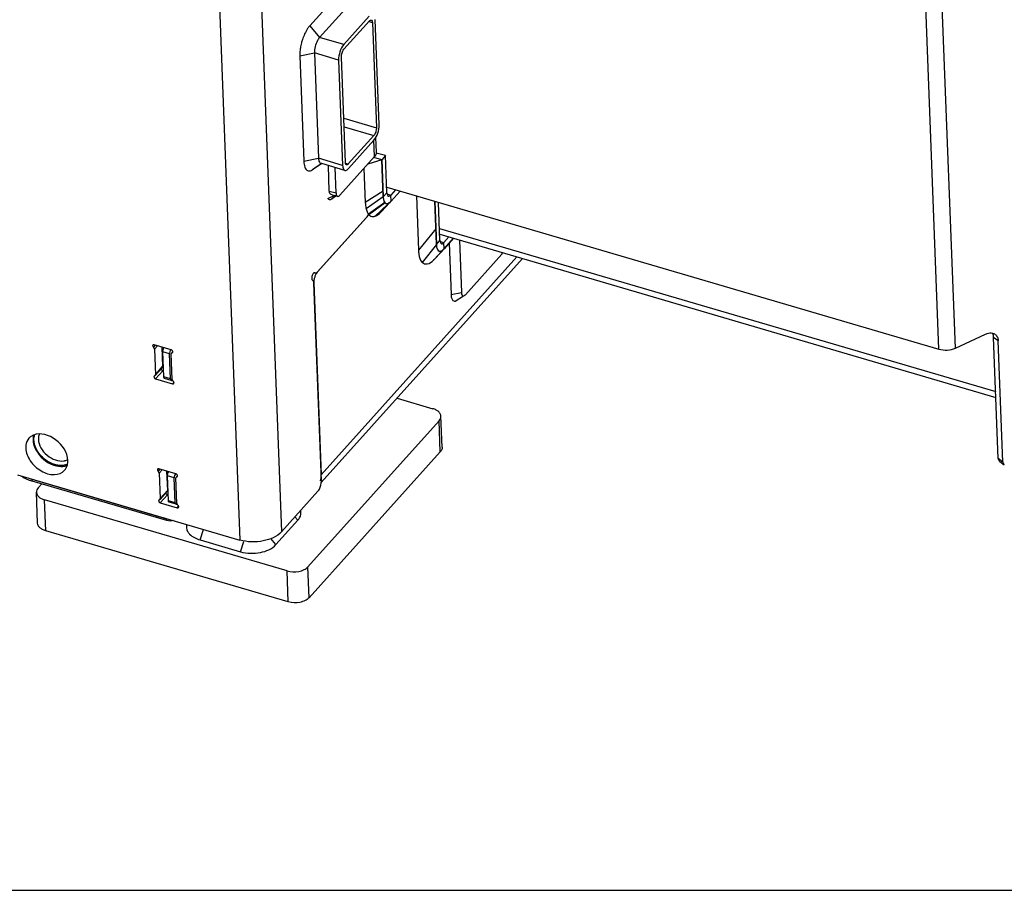
# Model space of a CAD drawing. Units: millimetres. Extents: x 0 to 4200, y 0 to 2970.
# Drawn here: x 3555 to 3812, y 0 to 227 of the extents above; entities that cross this region are included whole.
import ezdxf

# ---------------------------------------------------------------- set-up
doc = ezdxf.new("R2010")
doc.units = ezdxf.units.MM
doc.header["$LTSCALE"] = 231
for name, color, linetype in [('COSYFLAME-INCOGNITO-070120TEKST', 7, 'CONTINUOUS'), ('DIN6334-M12-STAALTEKEN', 7, 'CONTINUOUS'), ('INCA003-08507540TEKEN', 7, 'CONTINUOUS'), ('INCA008-00000000TEKEN', 7, 'CONTINUOUS'), ('INCA011-00000000TEKEN', 7, 'CONTINUOUS'), ('INCA019-00007500TEKEN', 7, 'CONTINUOUS'), ('INCA030-08500000TEKEN', 7, 'CONTINUOUS'), ('INCA034-00000040TEKEN', 7, 'CONTINUOUS'), ('INCA062-00007540TEKEN', 7, 'CONTINUOUS'), ('INCA124-08512040TEKEN', 7, 'CONTINUOUS'), ('INCA152-08512040TEKEN', 7, 'CONTINUOUS'), ('INCAA204-07012040TEKEN', 7, 'CONTINUOUS'), ('INCAL002-08507540TEKEN', 7, 'CONTINUOUS'), ('INCAL004-08500040TEKEN', 7, 'CONTINUOUS')]:
    doc.layers.add(name, color=color, linetype=linetype)

msp = doc.modelspace()

# ---------------------------------------------------------------- linework, layer by layer
at = {"layer": 'COSYFLAME-INCOGNITO-070120TEKST', "color": 5, "linetype": 'Continuous'}
msp.add_line((0, 0), (4200, 0), dxfattribs=at)
at = {"layer": 'DIN6334-M12-STAALTEKEN', "color": 5, "linetype": 'Continuous'}
for points, knots in [([(3558.93, 117.42), (3558.92, 117.55), (3558.92, 118.02), (3559.01, 118.49), (3559.12, 118.83)], [0, 0, 0, 0, 0.26033, 1, 1, 1, 1]), ([(3560.33, 118.99), (3560.29, 118.89), (3560.14, 118.46), (3560.1, 118), (3560.11, 117.66)], [0, 0, 0, 0, 0.240586, 1, 1, 1, 1]), ([(3567, 110.9), (3566.15, 110.7), (3564.71, 110.82), (3562.97, 111.56), (3561.69, 112.41), (3560.57, 113.5), (3559.45, 115.09), (3558.96, 116.51), (3558.93, 117.42)], [0, 0, 0, 0, 0.227584, 0.356678, 0.491522, 0.627707, 0.760591, 1, 1, 1, 1]), ([(3560.11, 117.66), (3560.14, 116.9), (3560.67, 115.31), (3562.28, 113.41), (3564.41, 112.15), (3566.04, 111.92), (3566.77, 112.04)], [0, 0, 0, 0, 0.238279, 0.504942, 0.768626, 1, 1, 1, 1]), ([(3566.77, 112.04), (3566.86, 112.05), (3567.2, 112.13), (3567.53, 112.25), (3567.75, 112.38)], [0, 0, 0, 0, 0.258537, 1, 1, 1, 1]), ([(3567.63, 111.12), (3567.58, 111.09), (3567.38, 111.01), (3567.16, 110.94), (3567, 110.9)], [0, 0, 0, 0, 0.245957, 1, 1, 1, 1])]:
    msp.add_open_spline(points, degree=3, knots=knots, dxfattribs=at)
at = {"layer": 'DIN6334-M12-STAALTEKEN', "color": 1, "linetype": 'Continuous'}
for points, knots in [([(3558.93, 117.42), (3558.93, 117.45), (3558.93, 117.51), (3558.92, 117.58), (3558.92, 117.62), (3558.92, 117.64), (3558.92, 117.65), (3558.92, 117.67), (3558.93, 117.7), (3558.93, 117.73), (3558.93, 117.78), (3558.93, 117.83), (3558.93, 117.87), (3558.93, 117.89), (3558.94, 117.91), (3558.94, 117.92), (3558.94, 117.94), (3558.94, 117.97), (3558.95, 118), (3558.95, 118.05), (3558.95, 118.08), (3558.96, 118.11), (3558.96, 118.12), (3558.96, 118.13), (3558.96, 118.14), (3558.96, 118.16), (3558.97, 118.18), (3558.97, 118.22), (3558.98, 118.26), (3558.99, 118.3), (3558.99, 118.33), (3558.99, 118.35), (3559, 118.36), (3559, 118.38), (3559, 118.4), (3559.01, 118.43), (3559.02, 118.47), (3559.03, 118.51), (3559.04, 118.55), (3559.04, 118.57), (3559.05, 118.58), (3559.05, 118.6), (3559.06, 118.62), (3559.07, 118.64), (3559.08, 118.68), (3559.09, 118.74), (3559.11, 118.78), (3559.11, 118.81)], [0, 0, 0, 0, 0.0625, 0.125, 0.140625, 0.15625, 0.164062, 0.171875, 0.1875, 0.21875, 0.25, 0.28125, 0.3125, 0.328125, 0.335938, 0.34375, 0.359375, 0.375, 0.40625, 0.4375, 0.46875, 0.484375, 0.492188, 0.5, 0.507812, 0.515625, 0.53125, 0.5625, 0.59375, 0.625, 0.640625, 0.65625, 0.664062, 0.671875, 0.6875, 0.71875, 0.75, 0.78125, 0.8125, 0.828125, 0.835938, 0.84375, 0.859375, 0.875, 0.90625, 0.9375, 1, 1, 1, 1]), ([(3567.63, 111.11), (3567.58, 111.1), (3567.48, 111.07), (3567.32, 111.02), (3567.17, 110.98), (3567.05, 110.94), (3566.95, 110.91), (3566.88, 110.89), (3566.84, 110.88), (3566.82, 110.87), (3566.8, 110.86), (3566.78, 110.86), (3566.76, 110.85), (3566.75, 110.85), (3566.75, 110.85), (3566.74, 110.85), (3566.74, 110.85), (3566.73, 110.85), (3566.71, 110.85), (3566.68, 110.84), (3566.63, 110.84), (3566.59, 110.84), (3566.54, 110.84), (3566.47, 110.83), (3566.38, 110.83), (3566.3, 110.82), (3566.21, 110.82), (3566.13, 110.81), (3566.04, 110.81), (3565.97, 110.8), (3565.92, 110.8), (3565.87, 110.79), (3565.84, 110.79), (3565.81, 110.79), (3565.79, 110.79), (3565.78, 110.79), (3565.77, 110.79), (3565.77, 110.79), (3565.76, 110.79), (3565.74, 110.79), (3565.72, 110.79), (3565.69, 110.8), (3565.66, 110.8), (3565.59, 110.81), (3565.52, 110.82), (3565.43, 110.84), (3565.34, 110.85), (3565.24, 110.86), (3565.15, 110.88), (3565.06, 110.89), (3564.97, 110.9), (3564.89, 110.91), (3564.83, 110.92), (3564.79, 110.93), (3564.75, 110.93), (3564.72, 110.94), (3564.71, 110.94), (3564.7, 110.94), (3564.7, 110.94), (3564.69, 110.94), (3564.68, 110.95), (3564.67, 110.95), (3564.65, 110.96), (3564.63, 110.97), (3564.6, 110.98), (3564.56, 110.99), (3564.5, 111.01), (3564.42, 111.03), (3564.33, 111.06), (3564.21, 111.1), (3564.05, 111.15), (3563.9, 111.21), (3563.79, 111.24), (3563.74, 111.26), (3563.71, 111.27), (3563.69, 111.28), (3563.67, 111.28), (3563.65, 111.29), (3563.64, 111.29), (3563.62, 111.3), (3563.59, 111.32), (3563.55, 111.34), (3563.51, 111.36), (3563.46, 111.38), (3563.4, 111.41), (3563.3, 111.47), (3563.18, 111.53), (3563.06, 111.59), (3562.97, 111.64), (3562.88, 111.68), (3562.8, 111.72), (3562.74, 111.75), (3562.7, 111.78), (3562.66, 111.8), (3562.63, 111.81), (3562.61, 111.82), (3562.6, 111.83), (3562.59, 111.83), (3562.59, 111.84), (3562.58, 111.84), (3562.56, 111.85), (3562.54, 111.87), (3562.5, 111.9), (3562.44, 111.94), (3562.35, 112.01), (3562.24, 112.09), (3562.1, 112.19), (3561.95, 112.29), (3561.84, 112.38), (3561.75, 112.44), (3561.69, 112.49), (3561.65, 112.52), (3561.63, 112.53), (3561.62, 112.54), (3561.61, 112.55), (3561.6, 112.55), (3561.59, 112.56), (3561.58, 112.57), (3561.57, 112.58), (3561.54, 112.61), (3561.51, 112.64), (3561.47, 112.67), (3561.42, 112.72), (3561.36, 112.78), (3561.29, 112.85), (3561.21, 112.93), (3561.11, 113.02), (3561.01, 113.12), (3560.92, 113.2), (3560.88, 113.25), (3560.84, 113.29), (3560.8, 113.33), (3560.77, 113.36), (3560.74, 113.38), (3560.73, 113.39), (3560.72, 113.41), (3560.71, 113.42), (3560.69, 113.44), (3560.68, 113.46), (3560.66, 113.49), (3560.62, 113.54), (3560.57, 113.6), (3560.5, 113.69), (3560.44, 113.77), (3560.38, 113.85), (3560.31, 113.94), (3560.25, 114.02), (3560.19, 114.1), (3560.13, 114.17), (3560.09, 114.22), (3560.06, 114.26), (3560.04, 114.29), (3560.03, 114.31), (3560.01, 114.32), (3560, 114.34), (3560, 114.35), (3559.99, 114.36), (3559.98, 114.37), (3559.97, 114.4), (3559.95, 114.43), (3559.92, 114.48), (3559.89, 114.54), (3559.85, 114.61), (3559.8, 114.69), (3559.76, 114.78), (3559.71, 114.87), (3559.66, 114.95), (3559.61, 115.04), (3559.57, 115.13), (3559.53, 115.2), (3559.49, 115.26), (3559.47, 115.29), (3559.46, 115.32), (3559.45, 115.34), (3559.44, 115.36), (3559.44, 115.36), (3559.43, 115.37), (3559.43, 115.38), (3559.43, 115.39), (3559.42, 115.41), (3559.41, 115.44), (3559.4, 115.48), (3559.38, 115.52), (3559.36, 115.58), (3559.34, 115.65), (3559.3, 115.74), (3559.27, 115.83), (3559.24, 115.92), (3559.21, 116.01), (3559.18, 116.1), (3559.16, 116.17), (3559.13, 116.23), (3559.12, 116.27), (3559.1, 116.32), (3559.09, 116.35), (3559.08, 116.37), (3559.08, 116.38), (3559.08, 116.39), (3559.08, 116.39), (3559.08, 116.4), (3559.07, 116.41), (3559.07, 116.43), (3559.07, 116.46), (3559.06, 116.49), (3559.05, 116.55), (3559.04, 116.63), (3559.03, 116.74), (3559, 116.89), (3558.98, 117.07), (3558.95, 117.25), (3558.94, 117.36), (3558.93, 117.42)], [0, 0, 0, 0, 0.015625, 0.03125, 0.046875, 0.0625, 0.070312, 0.078125, 0.082031, 0.083984, 0.085938, 0.087891, 0.089844, 0.090332, 0.09082, 0.091309, 0.091797, 0.092773, 0.09375, 0.097656, 0.101562, 0.105469, 0.109375, 0.117188, 0.125, 0.132812, 0.140625, 0.148438, 0.15625, 0.164062, 0.167969, 0.171875, 0.175781, 0.177734, 0.179688, 0.180664, 0.181152, 0.181641, 0.182617, 0.183594, 0.185547, 0.1875, 0.191406, 0.195312, 0.203125, 0.210938, 0.21875, 0.226562, 0.234375, 0.242188, 0.25, 0.257812, 0.261719, 0.265625, 0.269531, 0.271484, 0.272461, 0.272705, 0.272949, 0.273438, 0.274414, 0.275391, 0.277344, 0.279297, 0.28125, 0.285156, 0.289062, 0.296875, 0.304688, 0.3125, 0.328125, 0.34375, 0.351562, 0.355469, 0.357422, 0.359375, 0.361328, 0.362305, 0.363281, 0.365234, 0.367188, 0.371094, 0.375, 0.378906, 0.382812, 0.390625, 0.40625, 0.414062, 0.421875, 0.429688, 0.4375, 0.441406, 0.445312, 0.449219, 0.451172, 0.453125, 0.454102, 0.45459, 0.455078, 0.456055, 0.457031, 0.458984, 0.460938, 0.46875, 0.476562, 0.484375, 0.5, 0.515625, 0.523438, 0.53125, 0.539062, 0.541016, 0.542969, 0.543945, 0.544922, 0.54541, 0.545898, 0.546875, 0.548828, 0.550781, 0.554688, 0.558594, 0.5625, 0.570312, 0.578125, 0.585938, 0.59375, 0.609375, 0.617188, 0.621094, 0.625, 0.628906, 0.632812, 0.634766, 0.636719, 0.637695, 0.638672, 0.640625, 0.642578, 0.644531, 0.648438, 0.65625, 0.664062, 0.671875, 0.679688, 0.6875, 0.695312, 0.703125, 0.710938, 0.714844, 0.71875, 0.720703, 0.722656, 0.724609, 0.725586, 0.726562, 0.727539, 0.728516, 0.730469, 0.734375, 0.738281, 0.742188, 0.75, 0.757812, 0.765625, 0.773438, 0.78125, 0.789062, 0.796875, 0.804688, 0.808594, 0.8125, 0.814453, 0.816406, 0.817383, 0.818359, 0.818848, 0.819336, 0.820312, 0.822266, 0.824219, 0.828125, 0.832031, 0.835938, 0.84375, 0.851562, 0.859375, 0.867188, 0.875, 0.882812, 0.890625, 0.894531, 0.898438, 0.902344, 0.90625, 0.907227, 0.908203, 0.908691, 0.90918, 0.909668, 0.910156, 0.912109, 0.914062, 0.917969, 0.921875, 0.929688, 0.9375, 0.953125, 0.96875, 0.984375, 1, 1, 1, 1])]:
    msp.add_open_spline(points, degree=3, knots=knots, dxfattribs=at)
at = {"layer": 'INCA003-08507540TEKEN', "color": 5, "linetype": 'Continuous'}
for p, q in [((3647.82, 191.41), (3647.66, 195.68)), ((3648.3, 192.6), (3648.15, 196.4)), ((3647.82, 191.41), (3638.78, 181.36)), ((3649.71, 190.6), (3647.63, 191.21)), ((3650.66, 191.66), (3648.28, 192.35)), ((3650.66, 191.66), (3649.71, 190.6)), ((3650.08, 180.9), (3649.71, 190.6)), ((3651.03, 181.95), (3650.66, 191.66)), ((3636.01, 182.44), (3635.76, 189.09)), ((3637.77, 181.92), (3637.52, 188.58)), ((3636.01, 182.44), (3637.77, 181.92)), ((3653.28, 182.76), (3652.05, 181.39)), ((3654.48, 182.41), (3652.11, 179.78)), ((3636.4, 181.58), (3637.32, 181.31)), ((3637.41, 181.28), (3638.16, 181.06)), ((3650.08, 180.9), (3651.03, 181.95)), ((3651.06, 181.68), (3652.05, 181.39)), ((3652.11, 179.78), (3652.05, 181.39))]:
    msp.add_line(p, q, dxfattribs=at)
for centre, radius, start, end in [((3646.9, 192.55), 1.4, 352.089, 2.1499), ((3638.47, 181.58), 0.632, 211.9622, 213.1878), ((3638.25, 181.38), 0.329, 241.0723, 253.5716), ((3653.49, 180.9), 3.4, 189.0863, 191.4857), ((3652.19, 180.56), 2.05, 198.8888, 201.9804), ((3651.04, 179.79), 0.642, 251.2052, 253.6636), ((3651.05, 179.84), 0.693, 266.3893, 268.784), ((3650.78, 180.62), 1.53, 299.4009, 300.5102), ((3650.37, 181.21), 2.24, 306.8958, 310.786), ((3650.2, 181.41), 2.51, 310.7301, 311.5151), ((3650.15, 181.47), 2.59, 311.5136, 312.0229)]:
    msp.add_arc(centre, radius, start, end, dxfattribs=at)
for points, knots in [([(3648.29, 192.35), (3648.28, 192.27), (3648.2, 191.93), (3648, 191.61), (3647.82, 191.41)], [0, 0, 0, 0, 0.235086, 1, 1, 1, 1]), ([(3636.4, 181.58), (3636.34, 181.59), (3636.19, 181.69), (3636.05, 182.01), (3636.02, 182.28), (3636.01, 182.44)], [0, 0, 0, 0, 0.181351, 0.527436, 1, 1, 1, 1]), ([(3637.77, 181.92), (3637.77, 181.85), (3637.79, 181.62), (3637.85, 181.39), (3637.93, 181.25)], [0, 0, 0, 0, 0.295143, 1, 1, 1, 1]), ([(3638.16, 181.06), (3638.19, 181.05), (3638.37, 181.03), (3638.53, 181.13), (3638.63, 181.22)], [0, 0, 0, 0, 0.213016, 1, 1, 1, 1]), ([(3651.03, 181.95), (3651.04, 181.84), (3651.06, 181.54), (3651.22, 181.15), (3651.42, 181.09)], [0, 0, 0, 0, 0.338083, 1, 1, 1, 1]), ([(3651.42, 181.09), (3651.47, 181.08), (3651.71, 181.07), (3651.92, 181.25), (3652.05, 181.39)], [0, 0, 0, 0, 0.198202, 1, 1, 1, 1]), ([(3651.03, 179.15), (3651.07, 179.15), (3651.24, 179.16), (3651.41, 179.22), (3651.53, 179.29)], [0, 0, 0, 0, 0.228176, 1, 1, 1, 1])]:
    msp.add_open_spline(points, degree=3, knots=knots, dxfattribs=at)
for points in [[(3637.94, 181.24), (3637.98, 181.18), (3638.03, 181.12), (3638.09, 181.09)], [(3638.63, 181.22), (3638.69, 181.26), (3638.74, 181.31), (3638.78, 181.36)], [(3650.08, 180.9), (3650.09, 180.72), (3650.1, 180.54), (3650.13, 180.37)], [(3650.16, 180.23), (3650.18, 180.11), (3650.21, 180), (3650.25, 179.89)], [(3650.28, 179.79), (3650.33, 179.68), (3650.39, 179.57), (3650.46, 179.47)], [(3650.46, 179.47), (3650.5, 179.42), (3650.54, 179.37), (3650.59, 179.32)], [(3650.59, 179.32), (3650.66, 179.26), (3650.74, 179.21), (3650.83, 179.18)], [(3650.86, 179.17), (3650.9, 179.16), (3650.95, 179.15), (3651, 179.15)], [(3651.55, 179.31), (3651.61, 179.34), (3651.67, 179.38), (3651.72, 179.41)], [(3651.88, 179.55), (3651.96, 179.62), (3652.04, 179.7), (3652.11, 179.78)]]:
    msp.add_open_spline(points, degree=3, dxfattribs=at)
at = {"layer": 'INCA008-00000000TEKEN', "color": 5, "linetype": 'Continuous'}
for p, q in [((3594.33, 139.94), (3592.57, 140.45)), ((3592.82, 133.99), (3592.57, 140.45)), ((3594.58, 133.47), (3594.33, 139.94)), ((3594.58, 133.47), (3592.82, 133.99)), ((3594.77, 133.04), (3593.01, 133.56)), ((3595.57, 107.6), (3593.81, 108.12)), ((3594.06, 101.65), (3593.81, 108.12)), ((3595.81, 101.13), (3595.57, 107.6)), ((3595.81, 101.13), (3594.06, 101.65)), ((3596.01, 100.7), (3594.25, 101.22))]:
    msp.add_line(p, q, dxfattribs=at)
for centre in [(3596.25, 139.97), (3597.48, 107.63)]:
    msp.add_arc(centre, 1.92, 174.2009, 174.976, dxfattribs=at)
for points, knots in [([(3592.57, 140.45), (3592.57, 140.64), (3592.63, 141.03), (3592.76, 141.4), (3592.86, 141.57)], [0, 0, 0, 0, 0.489586, 1, 1, 1, 1]), ([(3594.62, 141.06), (3594.58, 140.99), (3594.45, 140.71), (3594.36, 140.4), (3594.34, 140.17)], [0, 0, 0, 0, 0.240331, 1, 1, 1, 1]), ([(3593.01, 133.56), (3592.99, 133.56), (3592.91, 133.62), (3592.84, 133.77), (3592.82, 133.91), (3592.82, 133.99)], [0, 0, 0, 0, 0.18136, 0.527367, 1, 1, 1, 1]), ([(3594.58, 133.47), (3594.58, 133.42), (3594.59, 133.26), (3594.67, 133.07), (3594.77, 133.04)], [0, 0, 0, 0, 0.338037, 1, 1, 1, 1]), ([(3594.77, 133.04), (3594.79, 133.03), (3594.89, 133.03), (3594.98, 133.09), (3595.04, 133.15)], [0, 0, 0, 0, 0.206919, 1, 1, 1, 1]), ([(3593.81, 108.12), (3593.8, 108.31), (3593.86, 108.69), (3594, 109.06), (3594.1, 109.23)], [0, 0, 0, 0, 0.489586, 1, 1, 1, 1]), ([(3595.86, 108.72), (3595.82, 108.65), (3595.68, 108.37), (3595.6, 108.06), (3595.57, 107.83)], [0, 0, 0, 0, 0.240331, 1, 1, 1, 1]), ([(3594.25, 101.22), (3594.22, 101.23), (3594.14, 101.28), (3594.07, 101.43), (3594.06, 101.57), (3594.06, 101.65)], [0, 0, 0, 0, 0.18136, 0.527367, 1, 1, 1, 1]), ([(3595.81, 101.13), (3595.82, 101.08), (3595.83, 100.92), (3595.91, 100.73), (3596.01, 100.7)], [0, 0, 0, 0, 0.338037, 1, 1, 1, 1]), ([(3596.01, 100.7), (3596.03, 100.7), (3596.13, 100.69), (3596.22, 100.75), (3596.27, 100.81)], [0, 0, 0, 0, 0.206919, 1, 1, 1, 1])]:
    msp.add_open_spline(points, degree=3, knots=knots, dxfattribs=at)
for points in [[(3594.34, 140.14), (3594.33, 140.07), (3594.33, 140.01), (3594.33, 139.94)], [(3595.57, 107.8), (3595.57, 107.73), (3595.56, 107.67), (3595.57, 107.6)]]:
    msp.add_open_spline(points, degree=3, dxfattribs=at)
at = {"layer": 'INCA011-00000000TEKEN', "color": 5, "linetype": 'Continuous'}
for p, q in [((3653.69, 128.38), (3663.04, 125.64)), ((3665.44, 115.59), (3665.14, 123.68)), ((3664.66, 122.49), (3630.41, 84.4)), ((3664.96, 114.41), (3664.66, 122.49)), ((3664.96, 114.41), (3630.72, 76.32)), ((3560.08, 105.03), (3560.98, 106.03)), ((3559.91, 95.76), (3559.6, 103.84)), ((3624.99, 83.32), (3561.7, 101.88)), ((3562.01, 93.79), (3561.7, 101.88)), ((3625.3, 75.23), (3562.01, 93.79)), ((3625.3, 75.23), (3624.99, 83.32)), ((3630.72, 76.32), (3630.41, 84.4))]:
    msp.add_line(p, q, dxfattribs=at)
for points, knots in [([(3665.14, 123.68), (3665.13, 123.89), (3665, 124.33), (3664.55, 124.89), (3663.87, 125.34), (3663.33, 125.55), (3663.04, 125.64)], [0, 0, 0, 0, 0.205778, 0.434906, 0.699552, 1, 1, 1, 1]), ([(3664.66, 122.49), (3664.81, 122.66), (3665.06, 123.03), (3665.14, 123.47), (3665.14, 123.68)], [0, 0, 0, 0, 0.526219, 1, 1, 1, 1]), ([(3665.44, 115.59), (3665.45, 115.39), (3665.37, 114.94), (3665.12, 114.58), (3664.96, 114.41)], [0, 0, 0, 0, 0.473781, 1, 1, 1, 1]), ([(3560.08, 105.03), (3559.93, 104.86), (3559.68, 104.49), (3559.59, 104.05), (3559.6, 103.84)], [0, 0, 0, 0, 0.526219, 1, 1, 1, 1]), ([(3559.6, 103.84), (3559.61, 103.63), (3559.73, 103.19), (3560.19, 102.63), (3560.87, 102.17), (3561.4, 101.96), (3561.7, 101.88)], [0, 0, 0, 0, 0.205778, 0.434906, 0.699552, 1, 1, 1, 1]), ([(3562.01, 93.79), (3561.71, 93.88), (3561.17, 94.09), (3560.5, 94.55), (3560.04, 95.11), (3559.92, 95.55), (3559.91, 95.76)], [0, 0, 0, 0, 0.300448, 0.565094, 0.794222, 1, 1, 1, 1]), ([(3624.99, 83.32), (3625.97, 83.03), (3627.54, 82.99), (3629.37, 83.57), (3630.14, 84.09), (3630.41, 84.4)], [0, 0, 0, 0, 0.53096, 0.784622, 1, 1, 1, 1]), ([(3630.72, 76.32), (3630.45, 76.01), (3629.68, 75.49), (3627.85, 74.91), (3626.28, 74.95), (3625.3, 75.23)], [0, 0, 0, 0, 0.215378, 0.46904, 1, 1, 1, 1])]:
    msp.add_open_spline(points, degree=3, knots=knots, dxfattribs=at)
at = {"layer": 'INCA019-00007500TEKEN', "color": 5, "linetype": 'Continuous'}
for p, q in [((3646.43, 228.03), (3639.78, 220.62)), ((3639.82, 219.41), (3646.48, 226.82)), ((3646.34, 226.66), (3647.24, 226.4)), ((3647.24, 226.4), (3648.29, 198.91)), ((3649, 199.7), (3647.95, 227.19)), ((3639.78, 220.62), (3633.47, 222.47)), ((3638.44, 216.61), (3632.14, 218.46)), ((3638.44, 216.61), (3639.49, 189.12)), ((3640.2, 189.91), (3639.15, 217.4)), ((3639.77, 201.41), (3648.29, 198.91)), ((3639.85, 199.18), (3647.62, 196.9)), ((3647.62, 196.9), (3640.96, 189.49)), ((3641.01, 188.28), (3647.67, 195.69)), ((3639.49, 189.12), (3633.19, 190.97)), ((3640.07, 187.83), (3634.03, 189.6)), ((3640.23, 189.71), (3640.96, 189.49))]:
    msp.add_line(p, q, dxfattribs=at)
for points, knots in [([(3646.48, 226.82), (3646.52, 226.86), (3646.64, 226.98), (3646.83, 227.08), (3646.95, 227.04)], [0, 0, 0, 0, 0.322863, 1, 1, 1, 1]), ([(3646.95, 227.04), (3646.99, 227.03), (3647.2, 226.88), (3647.23, 226.6), (3647.24, 226.4)], [0, 0, 0, 0, 0.183567, 1, 1, 1, 1]), ([(3639.78, 220.62), (3639.31, 220.11), (3638.7, 218.77), (3638.41, 217.34), (3638.44, 216.61)], [0, 0, 0, 0, 0.484943, 1, 1, 1, 1]), ([(3639.15, 217.4), (3639.14, 217.77), (3639.28, 218.48), (3639.59, 219.15), (3639.82, 219.41)], [0, 0, 0, 0, 0.515057, 1, 1, 1, 1]), ([(3648.29, 198.91), (3648.3, 198.54), (3648.16, 197.83), (3647.85, 197.16), (3647.62, 196.9)], [0, 0, 0, 0, 0.515057, 1, 1, 1, 1]), ([(3647.67, 195.69), (3648.13, 196.2), (3648.75, 197.54), (3649.03, 198.97), (3649, 199.7)], [0, 0, 0, 0, 0.484943, 1, 1, 1, 1]), ([(3639.49, 189.12), (3639.5, 188.96), (3639.54, 188.5), (3639.77, 187.92), (3640.07, 187.83)], [0, 0, 0, 0, 0.337785, 1, 1, 1, 1]), ([(3640.07, 187.83), (3640.14, 187.81), (3640.51, 187.79), (3640.82, 188.07), (3641.01, 188.28)], [0, 0, 0, 0, 0.198145, 1, 1, 1, 1]), ([(3640.5, 189.27), (3640.45, 189.28), (3640.24, 189.43), (3640.21, 189.71), (3640.2, 189.91)], [0, 0, 0, 0, 0.183567, 1, 1, 1, 1]), ([(3640.96, 189.49), (3640.93, 189.45), (3640.8, 189.33), (3640.61, 189.23), (3640.5, 189.27)], [0, 0, 0, 0, 0.322863, 1, 1, 1, 1])]:
    msp.add_open_spline(points, degree=3, knots=knots, dxfattribs=at)
at = {"layer": 'INCA030-08500000TEKEN', "color": 5, "linetype": 'Continuous'}
for p, q in [((3604.94, 294.58), (3612.7, 91.38)), ((3615.99, 291.34), (3623.54, 93.55)), ((3645.7, 175.51), (3632.97, 161.35)), ((3632.18, 161.1), (3632.34, 161.05)), ((3632.24, 161.1), (3632.19, 161.13)), ((3632.24, 161.1), (3632.34, 161.05)), ((3633.94, 106.81), (3631.97, 158.36)), ((3590.14, 141.62), (3590.67, 142.21)), ((3594.72, 141.02), (3590.33, 142.31)), ((3590.37, 141.21), (3591.15, 142.07)), ((3592.33, 141.72), (3592.53, 136.64)), ((3590.37, 141.21), (3590.63, 134.52)), ((3595.02, 133.23), (3594.77, 139.92)), ((3594.94, 140.24), (3594.83, 140.12)), ((3594.97, 140.2), (3595.07, 140.31)), ((3594.97, 140.2), (3595.11, 140.28)), ((3592.46, 136.43), (3590.56, 134.32)), ((3590.63, 134.52), (3592.53, 136.64)), ((3590.42, 134.24), (3590.28, 134.16)), ((3590.67, 133.42), (3592.57, 135.53)), ((3592.57, 135.53), (3592.76, 135.48)), ((3590.67, 133.42), (3595.06, 132.13)), ((3595.06, 132.13), (3595.49, 132.61)), ((3554.68, 108.4), (3612.7, 91.38)), ((3591.37, 109.28), (3591.9, 109.87)), ((3595.96, 108.68), (3591.56, 109.97)), ((3591.61, 108.87), (3592.38, 109.73)), ((3591.61, 108.87), (3591.86, 102.18)), ((3593.57, 109.38), (3593.76, 104.3)), ((3596.21, 107.86), (3596.31, 107.97)), ((3596.21, 107.86), (3596.34, 107.94)), ((3596.26, 100.89), (3596, 107.58)), ((3596.17, 107.9), (3596.07, 107.78)), ((3593.7, 104.09), (3591.79, 101.98)), ((3591.86, 102.18), (3593.76, 104.3)), ((3591.9, 101.08), (3593.81, 103.2)), ((3593.81, 103.2), (3594, 103.14)), ((3623.54, 93.55), (3633.05, 104.13)), ((3591.66, 101.9), (3591.52, 101.82)), ((3591.9, 101.08), (3596.3, 99.79)), ((3596.3, 99.79), (3596.73, 100.27))]:
    msp.add_line(p, q, dxfattribs=at)
for centre, radius, start, end in [((3560.15, 115.56), 3.46, 111.9436, 121.1313), ((3563.22, 117.66), 4.51, 178.5753, 182.2007), ((3563.38, 117.67), 4.68, 182.1899, 183.4421)]:
    msp.add_arc(centre, radius, start, end, dxfattribs=at)
for points in [[(3645.7, 175.51), (3645.93, 175.77), (3646.09, 176.08), (3646.23, 176.4)], [(3589.98, 142.24), (3589.83, 142.09), (3589.97, 141.76), (3590.14, 141.62)], [(3590.37, 141.21), (3590.37, 141.37), (3590.26, 141.52), (3590.14, 141.62)], [(3590.29, 134.16), (3590.16, 134.01), (3590.26, 133.72), (3590.4, 133.58)], [(3558.36, 118.52), (3558.1, 118.36), (3557.86, 118.16), (3557.65, 117.94)], [(3558.84, 118.74), (3558.76, 118.42), (3558.71, 118.1), (3558.7, 117.77)], [(3558.71, 117.38), (3558.75, 116.8), (3558.89, 116.21), (3559.1, 115.66)], [(3565.35, 110.62), (3566.11, 110.52), (3566.93, 110.57), (3567.64, 110.86)], [(3566.95, 109.58), (3567.28, 109.95), (3567.52, 110.42), (3567.66, 110.9)], [(3567.66, 110.9), (3567.77, 111.3), (3567.81, 111.73), (3567.79, 112.15)], [(3591.21, 109.9), (3591.06, 109.75), (3591.21, 109.42), (3591.37, 109.28)], [(3591.61, 108.87), (3591.6, 109.03), (3591.5, 109.18), (3591.37, 109.28)], [(3591.52, 101.82), (3591.4, 101.67), (3591.5, 101.38), (3591.64, 101.25)]]:
    msp.add_open_spline(points, degree=3, dxfattribs=at)
for points, knots in [([(3631.55, 160.37), (3631.5, 160.24), (3631.42, 159.89), (3631.37, 159.31), (3631.61, 159.21)], [0, 0, 0, 0, 0.340148, 1, 1, 1, 1]), ([(3632.12, 161.13), (3632.07, 161.13), (3631.76, 160.96), (3631.63, 160.63), (3631.55, 160.37)], [0, 0, 0, 0, 0.165607, 1, 1, 1, 1]), ([(3632.19, 161.13), (3632.18, 161.13), (3632.16, 161.13), (3632.13, 161.13), (3632.12, 161.13)], [0, 0, 0, 0, 0.491797, 1, 1, 1, 1]), ([(3632.34, 161.05), (3632.4, 161.03), (3632.53, 161.03), (3632.64, 161.09), (3632.7, 161.12)], [0, 0, 0, 0, 0.456999, 1, 1, 1, 1]), ([(3632.7, 161.12), (3632.75, 161.15), (3632.84, 161.22), (3632.93, 161.3), (3632.97, 161.35)], [0, 0, 0, 0, 0.467323, 1, 1, 1, 1]), ([(3631.97, 158.36), (3631.97, 158.47), (3631.94, 158.77), (3631.81, 159.14), (3631.61, 159.21)], [0, 0, 0, 0, 0.33355, 1, 1, 1, 1]), ([(3590.33, 142.31), (3590.27, 142.33), (3590.14, 142.34), (3590.02, 142.28), (3589.98, 142.24)], [0, 0, 0, 0, 0.525514, 1, 1, 1, 1]), ([(3594.99, 140.86), (3594.95, 140.9), (3594.87, 140.96), (3594.77, 141.01), (3594.72, 141.02)], [0, 0, 0, 0, 0.522123, 1, 1, 1, 1]), ([(3594.84, 140.12), (3594.81, 140.09), (3594.78, 140.03), (3594.77, 139.96), (3594.77, 139.92)], [0, 0, 0, 0, 0.490723, 1, 1, 1, 1]), ([(3594.97, 140.2), (3594.95, 140.2), (3594.9, 140.18), (3594.86, 140.14), (3594.84, 140.12)], [0, 0, 0, 0, 0.502545, 1, 1, 1, 1]), ([(3595.18, 140.48), (3595.18, 140.54), (3595.14, 140.69), (3595.05, 140.8), (3594.99, 140.86)], [0, 0, 0, 0, 0.463062, 1, 1, 1, 1]), ([(3595.1, 140.29), (3595.13, 140.31), (3595.16, 140.37), (3595.18, 140.44), (3595.18, 140.48)], [0, 0, 0, 0, 0.485219, 1, 1, 1, 1]), ([(3592.46, 136.44), (3592.48, 136.46), (3592.52, 136.53), (3592.53, 136.6), (3592.53, 136.64)], [0, 0, 0, 0, 0.490723, 1, 1, 1, 1]), ([(3590.42, 134.24), (3590.45, 134.24), (3590.5, 134.27), (3590.54, 134.3), (3590.56, 134.32)], [0, 0, 0, 0, 0.502545, 1, 1, 1, 1]), ([(3590.56, 134.32), (3590.58, 134.35), (3590.62, 134.41), (3590.63, 134.49), (3590.63, 134.52)], [0, 0, 0, 0, 0.490723, 1, 1, 1, 1]), ([(3592.12, 136.08), (3592.12, 136.02), (3592.16, 135.87), (3592.25, 135.75), (3592.3, 135.7)], [0, 0, 0, 0, 0.463062, 1, 1, 1, 1]), ([(3592.3, 135.7), (3592.34, 135.66), (3592.43, 135.6), (3592.52, 135.55), (3592.57, 135.53)], [0, 0, 0, 0, 0.522123, 1, 1, 1, 1]), ([(3590.4, 133.58), (3590.44, 133.55), (3590.52, 133.48), (3590.62, 133.43), (3590.67, 133.42)], [0, 0, 0, 0, 0.522123, 1, 1, 1, 1]), ([(3595.02, 133.23), (3595.02, 133.21), (3595.03, 133.16), (3595.05, 133.11), (3595.06, 133.09)], [0, 0, 0, 0, 0.477243, 1, 1, 1, 1]), ([(3595.06, 133.09), (3595.08, 133.04), (3595.13, 132.94), (3595.21, 132.85), (3595.26, 132.82)], [0, 0, 0, 0, 0.496615, 1, 1, 1, 1]), ([(3595.06, 132.13), (3595.13, 132.11), (3595.26, 132.1), (3595.38, 132.16), (3595.42, 132.2)], [0, 0, 0, 0, 0.525514, 1, 1, 1, 1]), ([(3595.44, 132.57), (3595.42, 132.62), (3595.37, 132.71), (3595.3, 132.79), (3595.26, 132.82)], [0, 0, 0, 0, 0.501314, 1, 1, 1, 1]), ([(3595.42, 132.2), (3595.46, 132.24), (3595.51, 132.38), (3595.47, 132.5), (3595.44, 132.57)], [0, 0, 0, 0, 0.451819, 1, 1, 1, 1]), ([(3567.79, 112.15), (3567.71, 114.24), (3565.24, 118.05), (3560.67, 119.5), (3558.86, 118.77)], [0, 0, 0, 0, 0.517477, 1, 1, 1, 1]), ([(3557.65, 117.94), (3557.2, 117.44), (3556.83, 116.53), (3556.8, 115.61), (3556.8, 115.37)], [0, 0, 0, 0, 0.731994, 1, 1, 1, 1]), ([(3559.1, 115.66), (3559.86, 113.72), (3562.05, 111.51), (3564.69, 110.71), (3565.35, 110.62)], [0, 0, 0, 0, 0.758166, 1, 1, 1, 1]), ([(3556.8, 115.37), (3556.85, 114.2), (3557.85, 111.76), (3560.62, 109.25), (3564.02, 108.06), (3566.31, 108.87), (3566.95, 109.58)], [0, 0, 0, 0, 0.253971, 0.535668, 0.792373, 1, 1, 1, 1]), ([(3591.56, 109.97), (3591.5, 109.99), (3591.37, 110), (3591.25, 109.94), (3591.21, 109.9)], [0, 0, 0, 0, 0.525514, 1, 1, 1, 1]), ([(3596.23, 108.52), (3596.19, 108.56), (3596.1, 108.62), (3596.01, 108.67), (3595.96, 108.68)], [0, 0, 0, 0, 0.522123, 1, 1, 1, 1]), ([(3596.41, 108.14), (3596.41, 108.2), (3596.38, 108.35), (3596.28, 108.46), (3596.23, 108.52)], [0, 0, 0, 0, 0.463062, 1, 1, 1, 1]), ([(3596.34, 107.95), (3596.36, 107.97), (3596.4, 108.03), (3596.41, 108.1), (3596.41, 108.14)], [0, 0, 0, 0, 0.485219, 1, 1, 1, 1]), ([(3596.07, 107.78), (3596.05, 107.75), (3596.01, 107.69), (3596, 107.62), (3596, 107.58)], [0, 0, 0, 0, 0.490723, 1, 1, 1, 1]), ([(3596.21, 107.86), (3596.18, 107.86), (3596.13, 107.84), (3596.09, 107.8), (3596.07, 107.78)], [0, 0, 0, 0, 0.502545, 1, 1, 1, 1]), ([(3633.05, 104.13), (3633.19, 104.29), (3633.71, 105.1), (3633.97, 106.07), (3633.94, 106.81)], [0, 0, 0, 0, 0.224076, 1, 1, 1, 1]), ([(3593.35, 103.74), (3593.35, 103.68), (3593.39, 103.53), (3593.48, 103.42), (3593.54, 103.36)], [0, 0, 0, 0, 0.463062, 1, 1, 1, 1]), ([(3593.54, 103.36), (3593.58, 103.32), (3593.66, 103.26), (3593.76, 103.21), (3593.81, 103.2)], [0, 0, 0, 0, 0.522123, 1, 1, 1, 1]), ([(3593.69, 104.1), (3593.72, 104.12), (3593.75, 104.19), (3593.77, 104.26), (3593.76, 104.3)], [0, 0, 0, 0, 0.490723, 1, 1, 1, 1]), ([(3591.64, 101.25), (3591.68, 101.21), (3591.76, 101.14), (3591.86, 101.09), (3591.9, 101.08)], [0, 0, 0, 0, 0.522123, 1, 1, 1, 1]), ([(3591.66, 101.9), (3591.68, 101.9), (3591.73, 101.93), (3591.77, 101.96), (3591.79, 101.98)], [0, 0, 0, 0, 0.502545, 1, 1, 1, 1]), ([(3591.79, 101.98), (3591.81, 102.01), (3591.85, 102.07), (3591.86, 102.15), (3591.86, 102.18)], [0, 0, 0, 0, 0.490723, 1, 1, 1, 1]), ([(3596.26, 100.89), (3596.26, 100.87), (3596.27, 100.82), (3596.28, 100.77), (3596.29, 100.75)], [0, 0, 0, 0, 0.477243, 1, 1, 1, 1]), ([(3596.29, 100.75), (3596.31, 100.7), (3596.37, 100.6), (3596.45, 100.52), (3596.49, 100.48)], [0, 0, 0, 0, 0.496615, 1, 1, 1, 1]), ([(3596.68, 100.23), (3596.66, 100.28), (3596.6, 100.37), (3596.53, 100.45), (3596.49, 100.48)], [0, 0, 0, 0, 0.501314, 1, 1, 1, 1]), ([(3596.65, 99.86), (3596.69, 99.9), (3596.74, 100.04), (3596.71, 100.17), (3596.68, 100.23)], [0, 0, 0, 0, 0.451819, 1, 1, 1, 1]), ([(3596.3, 99.79), (3596.36, 99.77), (3596.49, 99.76), (3596.61, 99.82), (3596.65, 99.86)], [0, 0, 0, 0, 0.525514, 1, 1, 1, 1]), ([(3623.54, 93.55), (3622.35, 92.23), (3618.55, 90.7), (3614.65, 90.81), (3612.7, 91.38)], [0, 0, 0, 0, 0.466063, 1, 1, 1, 1])]:
    msp.add_open_spline(points, degree=3, knots=knots, dxfattribs=at)
at = {"layer": 'INCA034-00000040TEKEN', "color": 5, "linetype": 'Continuous'}
for p, q in [((3632.85, 161.23), (3646.38, 176.27)), ((3684.96, 165.25), (3633.88, 108.43)), ((3686.44, 164.81), (3633.91, 106.38)), ((3631.97, 158.55), (3633.88, 108.43)), ((3558.46, 106.77), (3558.45, 107.14)), ((3593.63, 96.45), (3558.46, 106.77)), ((3593.63, 96.45), (3593.61, 96.98))]:
    msp.add_line(p, q, dxfattribs=at)
for centre, radius, start, end in [((3561.63, 116.87), 10.6, 236.3356, 244.6262), ((3560.94, 115.19), 8.78, 252.7156, 253.6535)]:
    msp.add_arc(centre, radius, start, end, dxfattribs=at)
for points in [[(3632.2, 160), (3632.11, 159.74), (3632.04, 159.46), (3632, 159.18)], [(3632.5, 160.7), (3632.38, 160.48), (3632.28, 160.24), (3632.2, 160)], [(3632.85, 161.23), (3632.71, 161.07), (3632.6, 160.89), (3632.5, 160.7)], [(3632, 159.18), (3631.97, 158.97), (3631.96, 158.76), (3631.97, 158.55)], [(3633.71, 106.83), (3633.85, 107.35), (3633.9, 107.89), (3633.88, 108.43)], [(3557.09, 107.29), (3557.49, 107.1), (3557.9, 106.94), (3558.33, 106.81)], [(3595.37, 96.45), (3594.81, 96.29), (3594.19, 96.29), (3593.63, 96.45)]]:
    msp.add_open_spline(points, degree=3, dxfattribs=at)
at = {"layer": 'INCA062-00007540TEKEN', "color": 5, "linetype": 'Continuous'}
for p, q in [((3663.94, 168.5), (3663.51, 179.76)), ((3664.89, 169.56), (3664.51, 179.47)), ((3667.21, 170.45), (3665.91, 169)), ((3668.41, 170.1), (3665.97, 167.38)), ((3669.97, 169.64), (3670.49, 155.95)), ((3663.94, 168.5), (3664.89, 169.56)), ((3664.92, 169.29), (3665.91, 169)), ((3665.97, 167.38), (3665.91, 169)), ((3681.01, 165.97), (3671.51, 155.39)), ((3670.48, 155.96), (3670.49, 155.95))]:
    msp.add_line(p, q, dxfattribs=at)
for centre, radius, start, end in [((3665.98, 168.14), 1.98, 200.7355, 201.6904), ((3664.92, 167.43), 0.683, 239.8562, 242.3714), ((3664.9, 167.41), 0.655, 242.3429, 253.6002), ((3664.81, 167.88), 1.14, 290.8847, 292.2648), ((3672.43, 155.99), 1.93, 187.5487, 188.2064), ((3670.97, 155.4), 0.321, 251.15, 253.6635)]:
    msp.add_arc(centre, radius, start, end, dxfattribs=at)
for points, knots in [([(3663.94, 168.5), (3663.95, 168.4), (3663.97, 168.04), (3664.04, 167.68), (3664.13, 167.44)], [0, 0, 0, 0, 0.280005, 1, 1, 1, 1]), ([(3664.14, 167.41), (3664.17, 167.34), (3664.27, 167.13), (3664.43, 166.93), (3664.57, 166.84)], [0, 0, 0, 0, 0.28812, 1, 1, 1, 1]), ([(3664.89, 169.56), (3664.9, 169.45), (3664.92, 169.14), (3665.08, 168.76), (3665.28, 168.7)], [0, 0, 0, 0, 0.338083, 1, 1, 1, 1]), ([(3665.24, 166.82), (3665.3, 166.85), (3665.58, 166.99), (3665.81, 167.2), (3665.97, 167.38)], [0, 0, 0, 0, 0.215456, 1, 1, 1, 1]), ([(3665.28, 168.7), (3665.33, 168.68), (3665.57, 168.67), (3665.78, 168.86), (3665.91, 169)], [0, 0, 0, 0, 0.198203, 1, 1, 1, 1]), ([(3664.72, 166.78), (3664.76, 166.77), (3664.92, 166.73), (3665.1, 166.77), (3665.22, 166.81)], [0, 0, 0, 0, 0.236056, 1, 1, 1, 1]), ([(3670.51, 155.72), (3670.52, 155.69), (3670.54, 155.58), (3670.57, 155.47), (3670.6, 155.39)], [0, 0, 0, 0, 0.272622, 1, 1, 1, 1]), ([(3670.6, 155.39), (3670.61, 155.37), (3670.64, 155.3), (3670.68, 155.24), (3670.72, 155.2)], [0, 0, 0, 0, 0.27272, 1, 1, 1, 1]), ([(3671.01, 155.08), (3671.04, 155.08), (3671.18, 155.11), (3671.29, 155.19), (3671.37, 155.26)], [0, 0, 0, 0, 0.215833, 1, 1, 1, 1])]:
    msp.add_open_spline(points, degree=3, knots=knots, dxfattribs=at)
for points in [[(3670.49, 155.95), (3670.5, 155.88), (3670.5, 155.81), (3670.51, 155.74)], [(3670.72, 155.2), (3670.73, 155.18), (3670.75, 155.17), (3670.76, 155.15)], [(3670.76, 155.15), (3670.79, 155.13), (3670.83, 155.11), (3670.87, 155.1)], [(3670.88, 155.09), (3670.92, 155.08), (3670.97, 155.08), (3671.01, 155.08)], [(3671.37, 155.26), (3671.42, 155.3), (3671.46, 155.35), (3671.51, 155.39)]]:
    msp.add_open_spline(points, degree=3, dxfattribs=at)
at = {"layer": 'INCA124-08512040TEKEN', "color": 5, "linetype": 'Continuous'}
for p, q in [((3799.36, 141.46), (3794.12, 278.73)), ((3795.08, 141.18), (3789.89, 277.09)), ((3650.98, 183.44), (3795.08, 141.18)), ((3799.36, 141.46), (3807.21, 145.09)), ((3810.54, 143.33), (3809.35, 144.25)), ((3810.56, 112.72), (3809.35, 144.25)), ((3811.75, 111.8), (3810.54, 143.33)), ((3810.56, 112.72), (3811.75, 111.8)), ((3810.94, 111.87), (3812.14, 110.96))]:
    msp.add_line(p, q, dxfattribs=at)
for points, knots in [([(3807.21, 145.09), (3807.37, 145.16), (3807.96, 145.39), (3808.63, 145.46), (3809.08, 145.35)], [0, 0, 0, 0, 0.276065, 1, 1, 1, 1]), ([(3809.35, 144.25), (3809.35, 144.35), (3809.32, 144.73), (3809.21, 145.1), (3809.08, 145.35)], [0, 0, 0, 0, 0.265895, 1, 1, 1, 1]), ([(3809.77, 145.03), (3810.01, 144.84), (3810.41, 144.31), (3810.53, 143.67), (3810.54, 143.33)], [0, 0, 0, 0, 0.471515, 1, 1, 1, 1]), ([(3795.08, 141.18), (3795.78, 140.97), (3797.26, 140.84), (3798.71, 141.16), (3799.36, 141.46)], [0, 0, 0, 0, 0.50453, 1, 1, 1, 1]), ([(3810.94, 111.87), (3810.83, 111.96), (3810.62, 112.23), (3810.56, 112.55), (3810.56, 112.72)], [0, 0, 0, 0, 0.471515, 1, 1, 1, 1]), ([(3811.75, 111.8), (3811.75, 111.64), (3811.82, 111.32), (3812.02, 111.05), (3812.14, 110.96)], [0, 0, 0, 0, 0.528485, 1, 1, 1, 1])]:
    msp.add_open_spline(points, degree=3, knots=knots, dxfattribs=at)
msp.add_open_spline([(3809.08, 145.35), (3809.33, 145.29), (3809.57, 145.18), (3809.77, 145.03)], degree=3, dxfattribs=at)
at = {"layer": 'INCA152-08512040TEKEN', "color": 5, "linetype": 'Continuous'}
for p, q in [((3664.77, 172.66), (3809.89, 130.1)), ((3664.83, 171.15), (3809.95, 128.59))]:
    msp.add_line(p, q, dxfattribs=at)
at = {"layer": 'INCAA204-07012040TEKEN', "color": 7, "linetype": 'Continuous'}
for p, q in [((3634.2, 229.16), (3630.9, 225.49)), ((3640.13, 229.88), (3633.47, 222.47)), ((3632.14, 218.46), (3633.19, 190.97)), ((3628.3, 217.69), (3629.35, 190.2))]:
    msp.add_line(p, q, dxfattribs=at)
at = {"layer": 'INCAA204-07012040TEKEN', "color": 6, "linetype": 'Continuous'}
for p, q in [((3630.9, 225.49), (3633.47, 222.47)), ((3628.3, 217.69), (3632.14, 218.46)), ((3629.35, 190.2), (3633.19, 190.97)), ((3634.09, 189.64), (3631.63, 187.97)), ((3632.31, 188.57), (3634.02, 189.69))]:
    msp.add_line(p, q, dxfattribs=at)
at = {"layer": 'INCAA204-07012040TEKEN', "color": 7, "linetype": 'Continuous'}
for centre, radius, start, end in [((3642.11, 217.51), 13.84, 165.0087, 170.7059), ((3642.75, 217.35), 14.5, 161.5525, 165.075), ((3630.03, 190.33), 2.85, 304.2339, 306.9573)]:
    msp.add_arc(centre, radius, start, end, dxfattribs=at)
for points, knots in [([(3630.9, 225.49), (3630.7, 225.27), (3629.89, 224.19), (3629.33, 222.94), (3628.99, 221.94)], [0, 0, 0, 0, 0.215764, 1, 1, 1, 1]), ([(3633.47, 222.47), (3633.26, 222.23), (3632.49, 221.02), (3632.09, 219.56), (3632.14, 218.46)], [0, 0, 0, 0, 0.22391, 1, 1, 1, 1]), ([(3629.63, 188.64), (3629.77, 188.28), (3630.2, 187.56), (3631.05, 187.66), (3631.36, 187.81)], [0, 0, 0, 0, 0.528039, 1, 1, 1, 1]), ([(3631.36, 187.81), (3631.4, 187.83), (3631.5, 187.88), (3631.59, 187.94), (3631.63, 187.97)], [0, 0, 0, 0, 0.486757, 1, 1, 1, 1]), ([(3631.74, 188.05), (3631.84, 188.12), (3632.04, 188.29), (3632.22, 188.47), (3632.31, 188.57)], [0, 0, 0, 0, 0.477691, 1, 1, 1, 1]), ([(3633.42, 189.97), (3633.48, 189.87), (3633.64, 189.69), (3633.87, 189.65), (3633.98, 189.66)], [0, 0, 0, 0, 0.527149, 1, 1, 1, 1])]:
    msp.add_open_spline(points, degree=3, knots=knots, dxfattribs=at)
for points in [[(3628.45, 219.74), (3628.34, 219.07), (3628.28, 218.38), (3628.3, 217.69)], [(3629.35, 190.2), (3629.37, 189.67), (3629.44, 189.13), (3629.63, 188.64)], [(3633.19, 190.97), (3633.2, 190.63), (3633.25, 190.26), (3633.42, 189.97)]]:
    msp.add_open_spline(points, degree=3, dxfattribs=at)
at = {"layer": 'INCAL002-08507540TEKEN', "color": 7, "linetype": 'Continuous'}
for p, q in [((3649.71, 190.6), (3646.03, 189.42)), ((3649.71, 190.6), (3650.08, 180.9)), ((3645.06, 188.35), (3645.41, 179.4)), ((3652.11, 179.78), (3654.48, 182.41)), ((3635.65, 180.49), (3637.44, 181.37)), ((3636.67, 180.38), (3637.07, 180.73)), ((3658.73, 181.17), (3659.27, 167.01)), ((3651.51, 179.21), (3651.71, 179.43)), ((3651.88, 179.55), (3652.11, 179.78)), ((3663.51, 179.76), (3663.94, 168.5)), ((3646.23, 176.4), (3646.36, 176.25)), ((3665.97, 167.38), (3668.41, 170.1)), ((3669.95, 169.65), (3670.48, 155.96)), ((3667.28, 168.84), (3667.79, 155.42)), ((3681, 165.98), (3681.3, 166.32)), ((3668.88, 153.69), (3671.02, 155.09))]:
    msp.add_line(p, q, dxfattribs=at)
at = {"layer": 'INCAL002-08507540TEKEN', "color": 6, "linetype": 'Continuous'}
for p, q in [((3637.82, 181.16), (3636.67, 180.38)), ((3637.07, 180.73), (3637.62, 181.09)), ((3650.03, 182.37), (3645.41, 179.4)), ((3650.08, 180.9), (3645.61, 177.83)), ((3650.47, 179.46), (3646.23, 176.4)), ((3650.58, 179.33), (3646.36, 176.25)), ((3651.27, 178.98), (3648, 175.89)), ((3651.72, 179.39), (3649.6, 177.09)), ((3651.6, 179.29), (3651.27, 178.99)), ((3651.27, 178.99), (3651.48, 179.18)), ((3651.4, 179.04), (3651.72, 179.39)), ((3651.48, 179.18), (3651.88, 179.55)), ((3652.11, 179.78), (3651.88, 179.56)), ((3663.78, 172.61), (3659.27, 167.01)), ((3663.94, 168.5), (3660.27, 163.8)), ((3665.97, 167.38), (3663.16, 164.38)), ((3665.83, 167.25), (3665.21, 166.57)), ((3666.25, 167.7), (3665.96, 167.39)), ((3665.08, 166.43), (3663.46, 164.69)), ((3664.32, 165.62), (3665.11, 166.47)), ((3667.79, 155.42), (3670.48, 155.96))]:
    msp.add_line(p, q, dxfattribs=at)
msp.add_lwpolyline([(3651.74, 179.44), (3651.62, 179.32), (3651.38, 179.09), (3651.27, 178.98)], dxfattribs=at)
at = {"layer": 'INCAL002-08507540TEKEN', "color": 7, "linetype": 'Continuous'}
for centre, radius, start, end in [((3651.94, 179.29), 6.5, 191.5306, 192.9306), ((3657.64, 170.16), 7.99, 313.6924, 316.8242)]:
    msp.add_arc(centre, radius, start, end, dxfattribs=at)
for points, knots in [([(3635.65, 180.49), (3635.8, 180.28), (3636.26, 180.12), (3636.58, 180.32), (3636.67, 180.38)], [0, 0, 0, 0, 0.698207, 1, 1, 1, 1]), ([(3637.44, 181.37), (3637.45, 181.34), (3637.49, 181.3), (3637.53, 181.27), (3637.55, 181.25)], [0, 0, 0, 0, 0.518652, 1, 1, 1, 1]), ([(3637.55, 181.25), (3637.6, 181.22), (3637.75, 181.18), (3637.89, 181.22), (3637.95, 181.26)], [0, 0, 0, 0, 0.467851, 1, 1, 1, 1]), ([(3650.08, 180.9), (3650.09, 180.75), (3650.13, 180.25), (3650.26, 179.74), (3650.47, 179.46)], [0, 0, 0, 0, 0.301009, 1, 1, 1, 1]), ([(3650.47, 179.46), (3650.48, 179.44), (3650.52, 179.39), (3650.56, 179.35), (3650.58, 179.33)], [0, 0, 0, 0, 0.510888, 1, 1, 1, 1]), ([(3650.58, 179.33), (3650.64, 179.28), (3650.78, 179.19), (3650.94, 179.15), (3651.02, 179.15)], [0, 0, 0, 0, 0.508143, 1, 1, 1, 1]), ([(3651.02, 179.15), (3651.11, 179.15), (3651.29, 179.18), (3651.46, 179.26), (3651.54, 179.3)], [0, 0, 0, 0, 0.466389, 1, 1, 1, 1]), ([(3651.54, 179.3), (3651.58, 179.32), (3651.64, 179.36), (3651.71, 179.41), (3651.74, 179.43)], [0, 0, 0, 0, 0.486995, 1, 1, 1, 1]), ([(3651.74, 179.43), (3651.76, 179.45), (3651.81, 179.49), (3651.86, 179.53), (3651.88, 179.55)], [0, 0, 0, 0, 0.49062, 1, 1, 1, 1]), ([(3645.98, 176.79), (3646.02, 176.72), (3646.09, 176.58), (3646.18, 176.46), (3646.23, 176.4)], [0, 0, 0, 0, 0.51525, 1, 1, 1, 1]), ([(3647.4, 175.78), (3647.44, 175.78), (3647.53, 175.78), (3647.61, 175.8), (3647.66, 175.8)], [0, 0, 0, 0, 0.493546, 1, 1, 1, 1]), ([(3647.66, 175.8), (3647.71, 175.81), (3647.83, 175.84), (3647.94, 175.87), (3648, 175.89)], [0, 0, 0, 0, 0.488844, 1, 1, 1, 1]), ([(3648, 175.89), (3648.09, 175.93), (3648.26, 176), (3648.42, 176.09), (3648.5, 176.14)], [0, 0, 0, 0, 0.482217, 1, 1, 1, 1]), ([(3659.27, 167.01), (3659.29, 166.66), (3659.39, 165.55), (3659.71, 164.34), (3660.27, 163.8)], [0, 0, 0, 0, 0.308559, 1, 1, 1, 1]), ([(3663.94, 168.5), (3663.95, 168.28), (3664, 167.68), (3664.3, 166.91), (3664.71, 166.78)], [0, 0, 0, 0, 0.33636, 1, 1, 1, 1]), ([(3664.71, 166.78), (3664.79, 166.76), (3664.97, 166.74), (3665.14, 166.79), (3665.23, 166.82)], [0, 0, 0, 0, 0.473557, 1, 1, 1, 1]), ([(3660.27, 163.8), (3660.6, 163.49), (3661.83, 163.17), (3662.71, 163.96), (3663.16, 164.38)], [0, 0, 0, 0, 0.423522, 1, 1, 1, 1]), ([(3667.79, 155.42), (3667.81, 154.96), (3667.82, 154.15), (3668.6, 153.64), (3668.88, 153.69)], [0, 0, 0, 0, 0.618496, 1, 1, 1, 1]), ([(3670.48, 155.96), (3670.48, 155.83), (3670.49, 155.49), (3670.8, 155.05), (3671.02, 155.09)], [0, 0, 0, 0, 0.362246, 1, 1, 1, 1])]:
    msp.add_open_spline(points, degree=3, knots=knots, dxfattribs=at)
for points in [[(3645.41, 179.4), (3645.43, 178.93), (3645.48, 178.45), (3645.58, 177.99)], [(3645.61, 177.83), (3645.69, 177.47), (3645.81, 177.11), (3645.98, 176.79)], [(3646.36, 176.25), (3646.62, 175.98), (3647.02, 175.78), (3647.4, 175.78)], [(3648.5, 176.14), (3648.91, 176.4), (3649.27, 176.73), (3649.6, 177.09)], [(3665.23, 166.82), (3665.52, 166.94), (3665.76, 167.15), (3665.97, 167.38)]]:
    msp.add_open_spline(points, degree=3, dxfattribs=at)
at = {"layer": 'INCAL004-08500040TEKEN', "color": 7, "linetype": 'Continuous'}
for p, q in [((3557.86, 107.47), (3558.45, 107.14)), ((3593.61, 96.83), (3558.45, 107.14)), ((3593.03, 97.15), (3593.61, 96.83)), ((3622.09, 90.18), (3627.8, 96.53)), ((3602.29, 91.43), (3612.84, 88.33))]:
    msp.add_line(p, q, dxfattribs=at)
at = {"layer": 'INCAL004-08500040TEKEN', "color": 6, "linetype": 'Continuous'}
for p, q in [((3627.8, 96.53), (3627.03, 97.43)), ((3602.29, 91.43), (3603.2, 94.17)), ((3612.84, 88.33), (3613.74, 91.04)), ((3622.09, 90.18), (3620.75, 91.76))]:
    msp.add_line(p, q, dxfattribs=at)
at = {"layer": 'INCAL004-08500040TEKEN', "color": 7, "linetype": 'Continuous'}
for points, knots in [([(3627.8, 96.53), (3627.97, 96.72), (3628.52, 97.44), (3628.71, 98.45), (3628.54, 99.09)], [0, 0, 0, 0, 0.277502, 1, 1, 1, 1]), ([(3599.05, 93.63), (3599.19, 93.38), (3600.01, 92.32), (3601.29, 91.72), (3602.29, 91.43)], [0, 0, 0, 0, 0.21556, 1, 1, 1, 1]), ([(3612.84, 88.33), (3614.5, 87.84), (3617.83, 87.75), (3621.08, 89.06), (3622.09, 90.18)], [0, 0, 0, 0, 0.533929, 1, 1, 1, 1])]:
    msp.add_open_spline(points, degree=3, knots=knots, dxfattribs=at)
msp.add_open_spline([(3598.79, 95.46), (3598.64, 94.86), (3598.75, 94.17), (3599.05, 93.63)], degree=3, dxfattribs=at)

doc.saveas('drawing.dxf')
